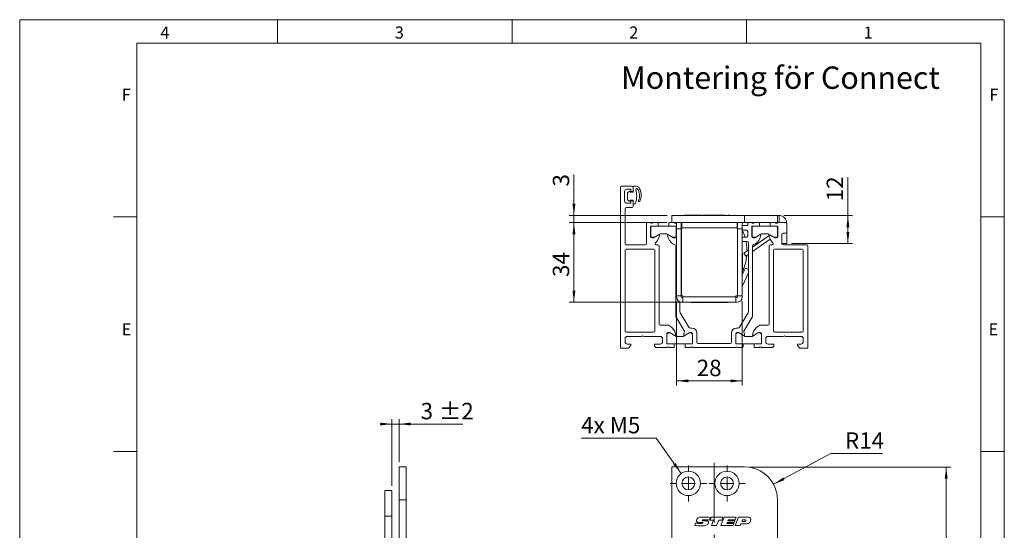
# Model space of a CAD drawing. Units: millimetres. Extents: x 0 to 210, y 0 to 297.
# Drawn here: x 0 to 210, y 188 to 297 of the extents above; entities that cross this region are included whole.
import ezdxf

# ---------------------------------------------------------------- set-up
doc = ezdxf.new("R2010")
doc.units = ezdxf.units.MM
doc.linetypes.add('CENTERX2', pattern=[20.32, 12.7, -2.54, 2.54, -2.54])
doc.styles.add('SLDTEXTSTYLE0', font='TXT', dxfattribs={"width": 0.75})
doc.styles.add('SLDTEXTSTYLE1', font='TXT', dxfattribs={"width": 0.7})
doc.dimstyles.new('SLDDIMSTYLE0', dxfattribs={"dimtxt": 3.5, "dimasz": 2.5, "dimexe": 0, "dimexo": 0.0625, "dimgap": 0.875, "dimtad": 1, "dimlfac": 2, "dimrnd": 1e-09, "dimzin": 12, "dimdsep": 46, "dimtxsty": 'SLDTEXTSTYLE0', "dimsah": 1, "dimcen": 0.09, "dimadec": 0, "dimazin": 3, "dimtfac": 1, "dimtofl": 0, "dimtmove": 0, "dimatfit": 3, "dimfxl": 0, "dimfrac": 2, "dimtolj": 1, "dimtzin": 12, "dimarcsym": 0})
doc.dimstyles.new('SLDDIMSTYLE1', dxfattribs={"dimtxt": 3.5, "dimasz": 2.5, "dimexe": 0, "dimexo": 0.0625, "dimgap": 0.875, "dimtad": 1, "dimlfac": 2, "dimrnd": 1e-09, "dimzin": 12, "dimdsep": 46, "dimtxsty": 'SLDTEXTSTYLE0', "dimsah": 1, "dimcen": 0.09, "dimadec": 0, "dimazin": 3, "dimtfac": 1, "dimtmove": 0, "dimatfit": 0, "dimfxl": 0, "dimfrac": 2, "dimtolj": 1, "dimtzin": 12, "dimarcsym": 0})
doc.dimstyles.new('SLDDIMSTYLE2', dxfattribs={"dimtxt": 3.5, "dimasz": 2.5, "dimexe": 0, "dimexo": 0.0625, "dimgap": 0.875, "dimtad": 0, "dimtih": 1, "dimtoh": 1, "dimlfac": 2, "dimrnd": 1e-09, "dimzin": 12, "dimdsep": 46, "dimtxsty": 'SLDTEXTSTYLE0', "dimsah": 1, "dimcen": 0, "dimadec": 0, "dimazin": 3, "dimtfac": 1, "dimtofl": 0, "dimtmove": 0, "dimatfit": 3, "dimfxl": 0, "dimfrac": 2, "dimtolj": 1, "dimtzin": 12, "dimarcsym": 0})
doc.dimstyles.new('SLDDIMSTYLE4', dxfattribs={"dimtxt": 3.5, "dimasz": 2.5, "dimexe": 0, "dimexo": 0.0625, "dimgap": 0.875, "dimtad": 0, "dimtih": 1, "dimtoh": 1, "dimlfac": 2, "dimrnd": 1e-09, "dimzin": 12, "dimdsep": 46, "dimtxsty": 'SLDTEXTSTYLE0', "dimsah": 1, "dimcen": 0, "dimadec": 0, "dimazin": 3, "dimtfac": 1, "dimtofl": 0, "dimtmove": 0, "dimatfit": 3, "dimfxl": 0, "dimfrac": 2, "dimtolj": 1, "dimtzin": 12, "dimarcsym": 0})
doc.dimstyles.new('SLDDIMSTYLE6', dxfattribs={"dimtxt": 3.5, "dimasz": 2.5, "dimexe": 0, "dimexo": 0.0625, "dimgap": 0.875, "dimtad": 1, "dimlfac": 2, "dimrnd": 1e-09, "dimzin": 12, "dimdsep": 46, "dimtxsty": 'SLDTEXTSTYLE0', "dimsah": 1, "dimcen": 0.09, "dimadec": 0, "dimazin": 3, "dimtol": 1, "dimtp": 2, "dimtm": 2, "dimtfac": 1, "dimtdec": 0, "dimtmove": 0, "dimatfit": 0, "dimfxl": 0, "dimfrac": 2, "dimtolj": 1, "dimarcsym": 0})

# ---------------------------------------------------------------- blocks, each defined once
blk = doc.blocks.new('_D_8')
at = {"color": 7, "linetype": 'Continuous', "lineweight": 0}
for p, q in [((155.61, 201.69), (198.61, 201.69)), ((197.61, 79.19), (197.61, 201.69)), ((155.61, 79.19), (198.61, 79.19))]:
    blk.add_line(p, q, dxfattribs=at)
for points in [[(197.61, 201.69), (197.3, 199.19), (197.92, 199.19)], [(197.61, 79.19), (197.92, 81.69), (197.3, 81.69)]]:
    blk.add_solid(points, dxfattribs=at)
at = {"color": 7, "linetype": 'Continuous', "lineweight": 0, "insert": (193.1, 136.56), "char_height": 3.5, "attachment_point": 1, "rotation": 90, "style": 'SLDTEXTSTYLE0'}
blk.add_mtext('245', dxfattribs=at)
blk = doc.blocks.new('_D_11')
at = {"color": 7, "linetype": 'Continuous', "lineweight": 0}
for p, q in [((160.78, 198), (173.02, 204.57)), ((173.02, 204.57), (184.02, 204.57))]:
    blk.add_line(p, q, dxfattribs=at)
blk.add_solid([(160.78, 198), (163.13, 198.91), (162.84, 199.46)], dxfattribs=at)
at = {"color": 7, "linetype": 'Continuous', "lineweight": 0, "insert": (176.02, 209.08), "char_height": 3.5, "attachment_point": 1, "style": 'SLDTEXTSTYLE0'}
blk.add_mtext('R14', dxfattribs=at)
blk = doc.blocks.new('_D_16')
at = {"color": 7, "linetype": 'Continuous', "lineweight": 0}
for p, q in [((135.74, 207.86), (119.75, 207.86)), ((141.11, 200.31), (135.74, 207.86))]:
    blk.add_line(p, q, dxfattribs=at)
blk.add_solid([(141.11, 200.31), (139.91, 202.53), (139.41, 202.17)], dxfattribs=at)
at = {"color": 7, "linetype": 'Continuous', "lineweight": 0, "insert": (119.75, 212.37), "char_height": 3.5, "attachment_point": 1, "style": 'SLDTEXTSTYLE1'}
blk.add_mtext('4x M5', dxfattribs=at)
blk = doc.blocks.new('_D_18')
at = {"color": 7, "linetype": 'Continuous', "lineweight": 0}
for p, q in [((148.11, 174.88), (145.61, 174.88)), ((148.11, 174.88), (163.61, 174.88)), ((163.61, 166.07), (163.61, 175.88)), ((163.61, 174.88), (175.71, 174.88))]:
    blk.add_line(p, q, dxfattribs=at)
for points in [[(148.11, 174.88), (145.61, 175.19), (145.61, 174.57)], [(163.61, 174.88), (166.11, 174.57), (166.11, 175.19)]]:
    blk.add_solid(points, dxfattribs=at)
at = {"color": 7, "linetype": 'Continuous', "lineweight": 0, "insert": (170.53, 179.39), "char_height": 3.5, "attachment_point": 1, "style": 'SLDTEXTSTYLE0'}
blk.add_mtext('31', dxfattribs=at)
blk = doc.blocks.new('SW_CENTERMARKSYMBOL_2')
at = {"color": 0, "linetype": 'Continuous', "lineweight": 0}
for p, q in [((0, 2.5), (0, 3.85)), ((-2.5, 0), (-3.85, 0)), ((0, 0), (-1.25, 0)), ((0, 0), (0, 1.25)), ((0, 0), (0, -1.25)), ((0, 0), (1.25, 0)), ((2.5, 0), (3.85, 0)), ((0, -2.5), (0, -3.85))]:
    blk.add_line(p, q, dxfattribs=at)
blk = doc.blocks.new('SW_CENTERMARKSYMBOL_3')
at = {"color": 0, "linetype": 'Continuous', "lineweight": 0}
for p, q in [((0, 2.5), (0, 3.85)), ((-2.5, 0), (-3.85, 0)), ((0, 0), (-1.25, 0)), ((0, 0), (0, 1.25)), ((0, 0), (0, -1.25)), ((0, 0), (1.25, 0)), ((2.5, 0), (3.85, 0)), ((0, -2.5), (0, -3.85))]:
    blk.add_line(p, q, dxfattribs=at)
blk = doc.blocks.new('_D_19')
at = {"color": 7, "linetype": 'Continuous', "lineweight": 0}
for p, q in [((79.4, 210.85), (76.9, 210.85)), ((79.4, 197.69), (79.4, 211.85)), ((79.4, 210.85), (80.9, 210.85)), ((80.9, 202.69), (80.9, 211.85)), ((80.9, 210.85), (94.54, 210.85))]:
    blk.add_line(p, q, dxfattribs=at)
for points in [[(79.4, 210.85), (76.9, 211.16), (76.9, 210.54)], [(80.9, 210.85), (83.4, 210.54), (83.4, 211.16)]]:
    blk.add_solid(points, dxfattribs=at)
at = {"color": 7, "linetype": 'Continuous', "lineweight": 0, "char_height": 3.5, "attachment_point": 1, "style": 'SLDTEXTSTYLE0'}
for s, insert in [('3', (85.51, 215.36)), ('±2', (89.41, 215.36))]:
    blk.add_mtext(s, dxfattribs=dict(at, insert=insert))
blk = doc.blocks.new('_D_25')
at = {"color": 7, "linetype": 'Continuous', "lineweight": 0}
for p, q in [((138.11, 253.78), (117.21, 253.78)), ((118.21, 253.78), (118.21, 236.78)), ((141.51, 236.78), (117.21, 236.78))]:
    blk.add_line(p, q, dxfattribs=at)
for points in [[(118.21, 253.78), (117.9, 251.28), (118.52, 251.28)], [(118.21, 236.78), (118.52, 239.28), (117.9, 239.28)]]:
    blk.add_solid(points, dxfattribs=at)
at = {"color": 7, "linetype": 'Continuous', "lineweight": 0, "insert": (113.7, 242.18), "char_height": 3.5, "attachment_point": 1, "rotation": 90, "style": 'SLDTEXTSTYLE0'}
blk.add_mtext('34', dxfattribs=at)
blk = doc.blocks.new('_D_26')
at = {"color": 7, "linetype": 'Continuous', "lineweight": 0}
for p, q in [((140.11, 236.93), (140.11, 219.04)), ((154.11, 236.93), (154.11, 219.04)), ((154.11, 220.04), (140.11, 220.04))]:
    blk.add_line(p, q, dxfattribs=at)
for points in [[(140.11, 220.04), (142.61, 219.73), (142.61, 220.35)], [(154.11, 220.04), (151.61, 220.35), (151.61, 219.73)]]:
    blk.add_solid(points, dxfattribs=at)
at = {"color": 7, "linetype": 'Continuous', "lineweight": 0, "insert": (144.4, 224.55), "char_height": 3.5, "attachment_point": 1, "style": 'SLDTEXTSTYLE0'}
blk.add_mtext('28', dxfattribs=at)
blk = doc.blocks.new('_D_27')
at = {"color": 7, "linetype": 'Continuous', "lineweight": 0}
for p, q in [((118.21, 255.28), (118.21, 264.05)), ((138.11, 255.28), (117.21, 255.28)), ((118.21, 255.28), (118.21, 253.78)), ((138.11, 253.78), (117.21, 253.78)), ((118.21, 253.78), (118.21, 251.28))]:
    blk.add_line(p, q, dxfattribs=at)
for points in [[(118.21, 255.28), (118.52, 257.78), (117.9, 257.78)], [(118.21, 253.78), (117.9, 251.28), (118.52, 251.28)]]:
    blk.add_solid(points, dxfattribs=at)
at = {"color": 7, "linetype": 'Continuous', "lineweight": 0, "insert": (113.7, 261.46), "char_height": 3.5, "attachment_point": 1, "rotation": 90, "style": 'SLDTEXTSTYLE0'}
blk.add_mtext('3', dxfattribs=at)
blk = doc.blocks.new('_D_28')
at = {"color": 7, "linetype": 'Continuous', "lineweight": 0}
for p, q in [((176.64, 255.28), (176.64, 263.48)), ((162.96, 255.28), (177.64, 255.28)), ((176.64, 255.28), (176.64, 249.28)), ((164.61, 249.28), (177.64, 249.28))]:
    blk.add_line(p, q, dxfattribs=at)
for points in [[(176.64, 255.28), (176.33, 252.78), (176.95, 252.78)], [(176.64, 249.28), (176.95, 251.78), (176.33, 251.78)]]:
    blk.add_solid(points, dxfattribs=at)
at = {"color": 7, "linetype": 'Continuous', "lineweight": 0, "insert": (172.12, 258.31), "char_height": 3.5, "attachment_point": 1, "rotation": 90, "style": 'SLDTEXTSTYLE0'}
blk.add_mtext('12', dxfattribs=at)

msp = doc.modelspace()

# ---------------------------------------------------------------- linework, layer by layer
at = {"color": 7, "linetype": 'Continuous', "lineweight": 0}
for p, q in [((0, 297), (210, 297)), ((0, 0), (0, 297)), ((55, 292), (55, 297)), ((105, 292), (105, 297)), ((155, 292), (155, 297)), ((210, 297), (210, 0)), ((25, 5), (25, 292)), ((205, 292), (25, 292)), ((25, 5), (25, 292)), ((205, 292), (25, 292)), ((205, 5), (205, 292)), ((25, 285.5), (25, 279)), ((25, 255), (20, 255)), ((210, 255), (205, 255)), ((25, 205), (20, 205)), ((210, 205), (205, 205))]:
    msp.add_line(p, q, dxfattribs=at)
at = {"color": 7, "linetype": 'Continuous', "lineweight": 15}
for p, q in [((128.1139, 227.0304), (128.1139, 261.2804)), ((128.3639, 261.5304), (130.6139, 261.5304)), ((130.3639, 260.8804), (129.5139, 260.8804)), ((129.6722, 260.2013), (130.0357, 260.4333)), ((130.3639, 260.3804), (130.3639, 260.8804)), ((130.8639, 261.2804), (130.8639, 260.6304)), ((130.8712, 260.3248), (130.8712, 261.3983)), ((130.9722, 261.4973), (131.4752, 261.4973)), ((129.0139, 260.3804), (129.0139, 258.3804)), ((129.6232, 258.6378), (129.6232, 260.1158)), ((130.0497, 258.3498), (129.6782, 258.5478)), ((130.2872, 260.2258), (130.7712, 260.2258)), ((130.7707, 258.5218), (130.2942, 258.5218)), ((130.6139, 260.3804), (130.3639, 260.3804)), ((130.3639, 257.8804), (130.3639, 258.3804)), ((130.3639, 258.3804), (130.6139, 258.3804)), ((130.8707, 257.6353), (130.8707, 258.4223)), ((129.1139, 256.7304), (129.1139, 249.2804)), ((130.6139, 256.9804), (129.3639, 256.9804)), ((129.5139, 257.8804), (130.3639, 257.8804)), ((130.8639, 258.1304), (130.8639, 257.2304)), ((139.1139, 253.7804), (139.1139, 255.2804)), ((154.6139, 255.2804), (139.1139, 255.2804)), ((141.7389, 255.3257), (141.7389, 255.2804)), ((141.7389, 255.3257), (142.0287, 255.3257)), ((142.0287, 255.3257), (145.1115, 255.3257)), ((145.2029, 255.3257), (145.4889, 255.3257)), ((145.4889, 255.2804), (145.4889, 255.3257)), ((145.7389, 255.3257), (145.7389, 255.2804)), ((145.7389, 255.3257), (146.0287, 255.3257)), ((146.0287, 255.3257), (148.7389, 255.3257)), ((148.7389, 255.3257), (148.7389, 255.2804)), ((148.7389, 255.3257), (149.0287, 255.3257)), ((149.0287, 255.3257), (150.436, 255.3257)), ((151.1095, 255.3257), (151.4892, 255.3257)), ((152.3108, 255.3257), (152.4889, 255.3257)), ((152.4889, 255.2804), (152.4889, 255.3257)), ((154.6139, 253.7804), (154.6139, 255.2804)), ((154.6139, 255.2804), (161.6139, 255.2804)), ((161.6139, 255.2804), (161.6139, 253.7804)), ((161.9639, 255.2804), (161.6139, 255.2804)), ((161.9639, 253.7804), (161.9639, 255.2804)), ((133.6639, 249.2804), (133.6639, 253.5304)), ((133.9139, 253.7804), (134.5639, 253.7804)), ((134.5639, 252.9304), (134.5639, 250.7804)), ((134.5889, 251.0347), (134.5889, 252.7304)), ((136.0039, 252.9904), (134.6239, 252.9904)), ((134.7005, 253.6804), (134.9273, 253.6804)), ((134.8389, 252.9804), (139.7889, 252.9804)), ((135.0639, 253.7804), (136.0039, 253.7804)), ((136.1539, 253.6304), (136.1539, 253.1404)), ((138.4739, 253.6304), (138.4739, 253.1404)), ((139.1139, 253.7804), (138.6239, 253.7804)), ((138.6239, 252.9904), (140.0039, 252.9904)), ((154.6139, 253.7804), (139.1139, 253.7804)), ((139.9273, 253.6804), (139.7005, 253.6804)), ((140.0389, 252.7304), (140.0389, 251.0347)), ((140.0639, 252.9304), (140.0639, 250.7804)), ((140.1139, 252.1804), (140.0959, 252.1804)), ((140.0959, 250.7804), (140.0959, 252.1804)), ((140.1139, 252.4304), (140.1139, 253.7804)), ((140.1139, 238.1304), (140.1139, 252.4304)), ((141.1139, 252.4304), (140.1139, 252.4304)), ((141.1139, 253.7804), (141.1139, 252.4304)), ((141.1139, 253.2804), (141.2139, 253.2804)), ((141.2139, 253.1304), (141.1139, 253.1304)), ((141.1139, 238.1304), (141.1139, 252.4304)), ((141.1189, 238.1304), (141.1189, 252.4304)), ((141.2139, 252.4304), (141.1189, 252.4304)), ((141.2139, 253.7804), (141.2139, 252.6304)), ((153.0139, 252.6304), (141.2139, 252.6304)), ((141.2139, 252.6304), (141.2139, 252.4304)), ((153.0139, 252.6304), (153.0139, 253.7804)), ((153.0139, 253.2944), (153.0148, 253.2944)), ((153.0139, 252.4304), (153.0139, 252.6304)), ((153.1089, 252.4304), (153.0139, 252.4304)), ((153.0151, 253.7804), (153.0148, 253.2944)), ((153.1139, 253.2944), (153.0148, 253.2944)), ((153.1089, 238.1304), (153.1089, 252.4304)), ((153.1139, 252.4304), (153.1139, 253.7804)), ((153.1139, 252.4304), (154.1139, 252.4304)), ((153.1139, 238.1304), (153.1139, 252.4304)), ((154.1139, 253.7804), (154.1139, 252.4304)), ((155.2639, 253.1304), (154.1139, 253.1304)), ((154.1139, 238.1304), (154.1139, 252.4304)), ((154.3639, 252.1304), (155.0139, 252.1304)), ((161.6139, 253.7804), (154.6139, 253.7804)), ((155.2639, 253.7804), (155.2639, 253.1304)), ((156.1639, 250.7804), (156.1639, 252.9304)), ((156.1889, 251.0347), (156.1889, 252.7304)), ((156.2239, 252.9904), (157.6039, 252.9904)), ((156.5273, 253.6804), (156.3005, 253.6804)), ((156.4389, 252.9804), (161.3889, 252.9804)), ((157.7539, 253.1404), (157.7539, 253.6304)), ((160.0739, 253.1404), (160.0739, 253.6304)), ((161.6039, 252.9904), (160.2239, 252.9904)), ((161.3005, 253.6804), (161.5273, 253.6804)), ((161.6639, 253.7804), (161.6139, 253.7804)), ((161.6389, 252.7304), (161.6389, 251.0347)), ((161.6639, 253.7804), (163.3639, 253.7804)), ((161.6639, 250.7804), (161.6639, 252.9304)), ((163.6139, 253.6304), (163.6139, 253.5304)), ((163.6139, 253.5304), (163.6139, 251.7804)), ((134.8139, 250.5304), (135.1639, 250.5304)), ((135.3139, 250.6347), (134.9889, 250.6347)), ((135.1639, 250.5304), (136.358, 251.2198)), ((136.5787, 251.3847), (135.3139, 250.6347)), ((138.0492, 251.3847), (136.5787, 251.3847)), ((139.3139, 250.6347), (138.0492, 251.3847)), ((139.4639, 250.5304), (138.2698, 251.2198)), ((139.6389, 250.6347), (139.3139, 250.6347)), ((139.8139, 250.5304), (139.4639, 250.5304)), ((140.0959, 249.3804), (140.0959, 250.7804)), ((141.1189, 251.5304), (141.1139, 251.5304)), ((141.1139, 250.0304), (141.1189, 250.0304)), ((153.1139, 250.6304), (153.1089, 250.6304)), ((155.0139, 250.6304), (154.1139, 250.6304)), ((155.2639, 251.8804), (155.2639, 250.8804)), ((156.3139, 248.5431), (159.7884, 250.976)), ((156.3139, 247.6276), (160.0371, 250.2346)), ((156.7639, 250.5304), (156.4139, 250.5304)), ((156.9139, 250.6347), (156.5889, 250.6347)), ((157.958, 251.2198), (156.7639, 250.5304)), ((158.1787, 251.3847), (156.9139, 250.6347)), ((159.6492, 251.3847), (158.1787, 251.3847)), ((160.9139, 250.6347), (159.6492, 251.3847)), ((159.8698, 251.2198), (161.0639, 250.5304)), ((160.016, 251.1354), (160.0406, 251.1526)), ((160.7327, 250.7216), (160.7486, 250.7327)), ((161.2389, 250.6347), (160.9139, 250.6347)), ((161.0639, 250.5304), (161.4139, 250.5304)), ((161.5477, 250.7804), (161.6639, 250.7804)), ((161.6389, 251.5304), (161.6639, 251.5304)), ((162.5639, 251.2804), (162.5639, 249.2804)), ((163.3639, 251.5304), (162.8139, 251.5304)), ((163.6139, 251.7804), (163.6139, 249.2804)), ((129.1139, 247.8804), (129.1139, 230.6804)), ((129.3639, 249.0304), (133.4139, 249.0304)), ((135.2139, 248.1304), (129.3639, 248.1304)), ((135.4639, 230.6804), (135.4639, 247.8804)), ((135.765, 249.0304), (136.1139, 249.0304)), ((136.3639, 248.7804), (136.3639, 232.1304)), ((139.9139, 248.7861), (139.9139, 233.8488)), ((140.0959, 249.3804), (140.1139, 249.3804)), ((141.1139, 249.7304), (141.1189, 249.7304)), ((153.1089, 249.7304), (153.1139, 249.7304)), ((153.1139, 248.0304), (153.1089, 248.0304)), ((154.1139, 249.7304), (155.1639, 249.7304)), ((154.4476, 247.2363), (155.4139, 247.913)), ((155.4139, 249.4804), (155.4139, 234.777)), ((156.3139, 233.8488), (156.3139, 248.7861)), ((159.8639, 232.1304), (159.8639, 248.7804)), ((160.1139, 249.0304), (160.4629, 249.0304)), ((160.7639, 247.8804), (160.7639, 230.6804)), ((166.8639, 248.1304), (161.0139, 248.1304)), ((163.6139, 249.2804), (162.5639, 249.2804)), ((162.8139, 249.0304), (167.8639, 249.0304)), ((167.1139, 230.6804), (167.1139, 247.8804)), ((168.1139, 248.7804), (168.1139, 227.0304)), ((141.1189, 247.4304), (141.1139, 247.4304)), ((141.1139, 246.4304), (141.1189, 246.4304)), ((153.1089, 247.0304), (153.1139, 247.0304)), ((154.1592, 247.1554), (154.1139, 247.1554)), ((154.1592, 247.1554), (154.1592, 245.2804)), ((154.8778, 246.622), (154.4476, 247.2363)), ((154.8778, 246.622), (155.4139, 246.9974)), ((140.1139, 245.1804), (140.0959, 245.1804)), ((140.0959, 243.7804), (140.0959, 245.1804)), ((140.0959, 242.3804), (140.0959, 243.7804)), ((141.1189, 244.5304), (141.1139, 244.5304)), ((153.1089, 245.3804), (153.1139, 245.3804)), ((153.1139, 244.7804), (153.1089, 244.7804)), ((153.1089, 243.7804), (153.1139, 243.7804)), ((154.1139, 242.6466), (154.7713, 244.0563)), ((154.1592, 245.2804), (154.1592, 243.4054)), ((154.7713, 244.0563), (155.4139, 243.7567)), ((140.0959, 242.3804), (140.1139, 242.3804)), ((141.1139, 243.0304), (141.1189, 243.0304)), ((141.1189, 242.2804), (141.1139, 242.2804)), ((153.1139, 243.0207), (153.1089, 243.0207)), ((154.1139, 243.4054), (154.1592, 243.4054)), ((154.128, 240.3105), (155.4139, 243.0683)), ((154.1592, 243.2997), (154.1592, 242.7437)), ((141.1139, 238.1304), (140.1139, 238.1304)), ((140.1139, 238.1304), (140.1139, 237.9304)), ((141.1139, 238.1304), (141.1139, 237.9304)), ((141.4639, 238.1304), (141.1189, 238.1304)), ((141.2639, 237.7804), (141.4639, 237.7804)), ((141.4639, 238.1304), (141.4639, 237.9304)), ((152.7639, 237.9304), (141.4639, 237.9304)), ((141.4639, 237.9304), (141.4639, 236.7804)), ((153.1089, 238.1304), (152.7639, 238.1304)), ((152.7639, 237.9304), (152.7639, 238.1304)), ((152.7639, 236.7804), (152.7639, 237.9304)), ((152.7639, 237.7804), (152.9639, 237.7804)), ((153.1089, 238.6805), (153.1139, 238.7804)), ((153.1139, 238.1304), (154.1139, 238.1304)), ((153.1139, 238.1304), (153.1139, 237.9304)), ((154.1139, 238.1304), (154.1139, 237.9304)), ((140.8139, 234.777), (140.8139, 236.8721)), ((141.2639, 236.7804), (141.4639, 236.7804)), ((141.4639, 236.7804), (152.7639, 236.7804)), ((143.2389, 236.7804), (143.2389, 236.7351)), ((146.9889, 236.7351), (143.2389, 236.7351)), ((146.9889, 236.7351), (146.9889, 236.7804)), ((147.0889, 236.7623), (146.9889, 236.7623)), ((147.0889, 236.7623), (147.0889, 236.7804)), ((147.2389, 236.7804), (147.2389, 236.7351)), ((150.9889, 236.7351), (147.2389, 236.7351)), ((150.9889, 236.7351), (150.9889, 236.7804)), ((152.7639, 236.7804), (152.9639, 236.7804)), ((139.9858, 233.5906), (141.7602, 230.6481)), ((142.6928, 231.5222), (140.8858, 234.5188)), ((155.3421, 234.5188), (153.5351, 231.5222)), ((154.4677, 230.6481), (156.2421, 233.5906)), ((136.6139, 231.8804), (138.3507, 231.8804)), ((143.4139, 231.2804), (143.121, 231.2804)), ((153.1069, 231.2804), (152.8139, 231.2804)), ((157.8772, 231.8804), (159.6139, 231.8804)), ((129.1139, 229.0304), (129.1139, 228.3804)), ((129.3639, 230.4304), (135.2139, 230.4304)), ((132.6139, 229.5304), (129.6139, 229.5304)), ((136.6139, 229.5304), (133.1139, 229.5304)), ((137.1139, 228.3804), (137.1139, 229.0304)), ((138.0139, 230.1304), (138.0139, 227.9804)), ((138.0389, 229.8761), (138.0389, 228.1804)), ((138.6139, 230.3804), (138.2639, 230.3804)), ((138.7639, 230.2761), (138.4389, 230.2761)), ((139.808, 229.691), (138.6139, 230.3804)), ((140.0287, 229.5261), (138.7639, 230.2761)), ((141.4992, 229.5261), (140.0287, 229.5261)), ((142.7639, 230.2761), (141.4992, 229.5261)), ((141.7198, 229.691), (142.9139, 230.3804)), ((143.0889, 230.2761), (142.7639, 230.2761)), ((142.9139, 230.3804), (143.2639, 230.3804)), ((143.4889, 228.1804), (143.4889, 229.8761)), ((143.5139, 230.1304), (143.5139, 227.9804)), ((144.4139, 228.2804), (144.4139, 230.2804)), ((151.8139, 230.2804), (151.8139, 228.2804)), ((152.7139, 227.9804), (152.7139, 230.1304)), ((152.7389, 229.8761), (152.7389, 228.1804)), ((152.9639, 230.3804), (153.3139, 230.3804)), ((153.4639, 230.2761), (153.1389, 230.2761)), ((153.3139, 230.3804), (154.508, 229.691)), ((154.7287, 229.5261), (153.4639, 230.2761)), ((156.1992, 229.5261), (154.7287, 229.5261)), ((157.4639, 230.2761), (156.1992, 229.5261)), ((157.6139, 230.3804), (156.4198, 229.691)), ((157.7889, 230.2761), (157.4639, 230.2761)), ((157.9639, 230.3804), (157.6139, 230.3804)), ((158.1889, 228.1804), (158.1889, 229.8761)), ((158.2139, 227.9804), (158.2139, 230.1304)), ((159.1139, 229.0304), (159.1139, 228.3804)), ((162.8639, 229.5304), (159.6139, 229.5304)), ((161.0139, 230.4304), (166.8639, 230.4304)), ((166.6139, 229.5304), (163.3639, 229.5304)), ((167.1139, 228.3804), (167.1139, 229.0304)), ((129.8139, 227.0304), (128.1139, 227.0304)), ((129.6139, 227.8804), (130.3639, 227.8804)), ((130.3639, 227.5804), (129.8139, 227.0304)), ((130.3639, 227.8804), (130.3639, 227.5804)), ((135.3639, 227.6304), (135.3639, 227.8804)), ((135.3639, 227.8804), (136.6139, 227.8804)), ((138.0139, 227.1304), (135.8639, 227.1304)), ((138.0739, 227.9204), (139.4539, 227.9204)), ((138.3773, 227.2304), (138.1505, 227.2304)), ((138.2889, 227.9304), (143.2389, 227.9304)), ((139.4539, 227.1304), (138.5139, 227.1304)), ((139.6039, 227.7704), (139.6039, 227.2804)), ((141.9239, 227.7704), (141.9239, 227.2804)), ((143.4539, 227.9204), (142.0739, 227.9204)), ((142.0739, 227.1304), (143.0139, 227.1304)), ((143.1505, 227.2304), (143.3773, 227.2304)), ((143.5139, 227.1304), (152.7139, 227.1304)), ((151.5639, 228.0304), (144.6639, 228.0304)), ((154.1539, 227.9204), (152.7739, 227.9204)), ((152.8505, 227.2304), (153.0773, 227.2304)), ((152.9889, 227.9304), (157.9389, 227.9304)), ((153.2139, 227.1304), (154.1539, 227.1304)), ((154.3039, 227.2804), (154.3039, 227.7704)), ((156.6239, 227.2804), (156.6239, 227.7704)), ((156.7739, 227.9204), (158.1539, 227.9204)), ((157.7139, 227.1304), (156.7739, 227.1304)), ((158.0773, 227.2304), (157.8505, 227.2304)), ((160.3639, 227.1304), (158.2139, 227.1304)), ((159.6139, 227.8804), (160.8639, 227.8804)), ((160.8639, 227.8804), (160.8639, 227.6304)), ((165.8639, 227.5804), (165.8639, 227.8804)), ((165.8639, 227.8804), (166.6139, 227.8804)), ((166.4139, 227.0304), (165.8639, 227.5804)), ((168.1139, 227.0304), (166.4139, 227.0304)), ((80.9036, 201.694), (82.4036, 201.694)), ((80.9036, 194.694), (80.9036, 201.694)), ((82.4036, 201.694), (82.4036, 194.694)), ((139.1139, 79.194), (139.1139, 201.694)), ((139.1139, 201.694), (154.6139, 201.694)), ((79.4036, 196.694), (77.9036, 196.694)), ((77.9036, 196.694), (77.9036, 191.194)), ((79.4036, 196.694), (79.4036, 191.194)), ((82.4036, 194.694), (80.9036, 194.694)), ((80.9036, 194.694), (80.9036, 165.069)), ((82.4036, 194.694), (82.4036, 165.069)), ((161.6139, 194.694), (161.6139, 165.069)), ((79.4036, 191.194), (77.9036, 191.194)), ((77.9036, 191.194), (77.9036, 89.694)), ((79.4036, 191.194), (79.4036, 89.694)), ((143.9791, 189.2473), (144.1466, 189.7305)), ((145.2618, 189.8657), (145.213, 189.8657)), ((145.8131, 190.2502), (146.2267, 190.2502)), ((147.3051, 190.9584), (147.0856, 190.3847)), ((147.2826, 190.385), (147.5101, 190.9918)), ((147.9866, 190.385), (147.2826, 190.385)), ((147.5101, 190.9918), (149.9793, 190.9918)), ((147.527, 189.194), (147.9866, 190.385)), ((148.6285, 189.194), (147.527, 189.194)), ((149.0867, 190.385), (148.6285, 189.194)), ((149.7553, 190.385), (149.0867, 190.385)), ((149.5748, 189.194), (150.2704, 190.9918)), ((152.1455, 189.194), (149.5748, 189.194)), ((149.9793, 190.9918), (149.7553, 190.385)), ((150.2704, 190.9918), (152.8334, 190.9918)), ((150.9232, 189.8457), (150.854, 189.6659)), ((150.854, 189.6659), (152.3291, 189.6659)), ((152.3952, 189.8457), (150.9232, 189.8457)), ((151.137, 190.4075), (151.0682, 190.2277)), ((151.0682, 190.2277), (152.5433, 190.2277)), ((152.6125, 190.4075), (151.137, 190.4075)), ((152.3291, 189.6659), (152.1455, 189.194)), ((152.5433, 190.2277), (152.3952, 189.8457)), ((152.5862, 189.194), (153.2818, 190.9918)), ((153.6895, 189.194), (152.5862, 189.194)), ((152.8334, 190.9918), (152.6125, 190.4075)), ((153.2818, 190.9918), (155.2857, 190.9918)), ((153.8411, 189.5985), (153.6895, 189.194)), ((154.7443, 189.5985), (153.8411, 189.5985)), ((154.1649, 190.4524), (154.0097, 190.0479)), ((154.0097, 190.0479), (154.3485, 190.0479)), ((154.5863, 190.4524), (154.1649, 190.4524))]:
    msp.add_line(p, q, dxfattribs=at)
at = {"color": 102, "linetype": 'Continuous', "lineweight": 15}
for p, q in [((163.5931, 253.6304), (163.6139, 253.6304)), ((154.1592, 244.0195), (154.4172, 244.0192))]:
    msp.add_line(p, q, dxfattribs=at)
at = {"color": 7, "linetype": 'CENTERX2', "lineweight": 0}
msp.add_line((148.1139, 88.2797), (148.1139, 204.1061), dxfattribs=at)
at = {"color": 7, "linetype": 'Continuous', "lineweight": 15, "flags": 128}
for points in [[(141.1189, 252.1116), (141.1183, 252.1114), (141.1139, 252.1095)], [(154.1139, 252.2525), (154.5422, 251.1979), (154.7198, 250.6304)], [(154.9313, 249.7304), (155.0995, 248.3301), (155.1136, 247.7027)], [(155.0634, 246.752), (154.8451, 245.4197), (154.4172, 244.0192)], [(152.7639, 238.0205), (152.821, 238.0733), (152.8739, 238.1304)]]:
    msp.add_lwpolyline(points, dxfattribs=at)
at = {"color": 7, "linetype": 'Continuous', "lineweight": 15}
for centre, radius in [((142.6139, 198.194), 2.6), ((142.6139, 198.194), 1.375), ((150.8639, 198.194), 2.6), ((150.8639, 198.194), 1.375)]:
    msp.add_circle(centre, radius, dxfattribs=at)
for centre, radius, start, end in [((128.3639, 261.2804), 0.25, 90, 180), ((129.5139, 260.3804), 0.5, 90, 180), ((130.0873, 260.3455), 0.1019, 348.57017, 120.460046), ((130.6139, 261.2804), 0.25, 0, 90), ((130.6139, 260.6304), 0.25, 270, 0), ((130.9703, 261.3981), 0.0992, 88.950605, 179.899819), ((126.5933, 259.5166), 5, 342.352593, 15.194843), ((131.6079, 260.8468), 0.1905, 24.283393, 185.951856), ((131.3898, 260.4132), 1.0875, 54.579924, 85.497138), ((129.753, 259.5462), 2.4529, 334.843487, 34.206566), ((129.542, 259.5867), 3.0123, 335.973644, 34.650209), ((129.5139, 258.3804), 0.5, 180, 270), ((129.7205, 258.6355), 0.0974, 178.63945, 244.227097), ((129.7204, 260.1169), 0.0972, 119.719851, 180.64407), ((130.0943, 258.4405), 0.1011, 243.801076, 349.329026), ((130.2867, 260.3253), 0.0995, 180.027614, 270.261603), ((130.295, 258.4205), 0.1013, 90.468532, 179.243705), ((130.6139, 258.1304), 0.25, 0, 90), ((130.7717, 258.4228), 0.099, 359.70035, 90.584547), ((130.7723, 260.3247), 0.0989, 269.355826, 0.068622), ((132.1313, 258.4274), 0.1754, 154.266922, 337.492535), ((129.3639, 256.7304), 0.25, 90, 180), ((130.6139, 257.2304), 0.25, 270, 0), ((130.8741, 258.1383), 0.5031, 269.611729, 344.129222), ((161.9639, 253.6304), 1.65, 0, 90), ((133.9139, 253.5304), 0.25, 90, 180), ((134.6977, 253.8198), 0.1394, 196.419876, 271.164589), ((134.6239, 252.9304), 0.06, 90, 180), ((134.8389, 252.7304), 0.25, 90, 180), ((134.9302, 253.8198), 0.1395, 268.83713, 343.575405), ((136.0039, 253.6304), 0.15, 0, 90), ((136.0039, 253.1404), 0.15, 270, 0), ((138.6239, 253.6304), 0.15, 90, 180), ((138.6239, 253.1404), 0.15, 180, 270), ((139.6977, 253.8198), 0.1395, 196.424595, 271.16287), ((139.7889, 252.7304), 0.25, 0, 90), ((139.9302, 253.8198), 0.1394, 268.835411, 343.580124), ((140.0039, 252.9304), 0.06, 0, 90), ((154.3639, 252.3804), 0.25, 180, 270), ((155.0139, 251.8804), 0.25, 0, 90), ((156.2977, 253.8198), 0.1394, 196.419876, 271.164589), ((156.2239, 252.9304), 0.06, 90, 180), ((156.4389, 252.7304), 0.25, 90, 180), ((156.5302, 253.8198), 0.1395, 268.83713, 343.575405), ((157.6039, 253.6304), 0.15, 0, 90), ((157.6039, 253.1404), 0.15, 270, 0), ((160.2239, 253.6304), 0.15, 90, 180), ((160.2239, 253.1404), 0.15, 180, 270), ((161.2977, 253.8198), 0.1395, 196.424595, 271.16287), ((161.3889, 252.7304), 0.25, 0, 90), ((161.5302, 253.8198), 0.1394, 268.835411, 343.580124), ((161.6039, 252.9304), 0.06, 0, 90), ((163.3639, 253.5304), 0.25, 360, 90), ((134.8139, 250.7804), 0.25, 180, 270), ((134.9889, 251.0347), 0.4, 180, 270), ((133.9198, 251.3743), 2.5409, 311.385708, 336.737968), ((133.9756, 251.3995), 2.5, 335.70327, 354.377422), ((136.3949, 251.1613), 0.0691, 354.377422, 122.227933), ((138.233, 251.1613), 0.0691, 57.772067, 185.622578), ((140.6522, 251.3995), 2.5, 185.622578, 204.29673), ((140.708, 251.3743), 2.5409, 203.262032, 248.030948), ((139.6389, 251.0347), 0.4, 270, 0), ((139.8139, 250.7804), 0.25, 270, 0), ((155.0139, 250.8804), 0.25, 270, 0), ((156.4139, 250.7804), 0.25, 180, 270), ((156.5889, 251.0347), 0.4, 180, 270), ((155.5198, 251.3743), 2.5409, 291.969052, 336.737968), ((155.5756, 251.3995), 2.5, 335.70327, 354.377422), ((157.9949, 251.1613), 0.0691, 354.377422, 122.227933), ((159.833, 251.1613), 0.0691, 57.772067, 185.622578), ((162.2522, 251.3995), 2.5, 185.622578, 204.29673), ((162.308, 251.3743), 2.5409, 203.262032, 228.614292), ((161.2389, 251.0347), 0.4, 270, 0), ((161.4139, 250.7804), 0.25, 270, 0), ((162.8139, 251.2804), 0.25, 90, 180), ((163.3639, 251.7804), 0.25, 270, 0), ((129.3639, 249.2804), 0.25, 180, 270), ((129.3639, 247.8804), 0.25, 90, 180), ((133.4139, 249.2804), 0.25, 270, 0), ((135.2139, 247.8804), 0.25, 0, 90), ((135.765, 249.2804), 0.25, 131.385708, 270), ((136.1139, 248.7804), 0.25, 0, 90), ((139.6639, 248.7861), 0.25, 360, 68.030948), ((155.1639, 249.4804), 0.25, 360, 90), ((156.5639, 248.7861), 0.25, 111.969052, 180), ((160.1139, 248.7804), 0.25, 90, 180), ((160.4629, 249.2804), 0.25, 270, 48.614292), ((161.0139, 247.8804), 0.25, 90, 180), ((162.8139, 249.2804), 0.25, 180, 270), ((166.8639, 247.8804), 0.25, 0, 90), ((167.8639, 248.7804), 0.25, 0, 90), ((154.2639, 240.2471), 0.15, 155, 180), ((141.2639, 237.9304), 1.15, 180, 270), ((141.2639, 237.9304), 0.15, 180, 270), ((152.9639, 237.9304), 0.15, 270, 360), ((152.9639, 237.9304), 1.15, 270, 0), ((140.4139, 233.8488), 0.5, 180, 211.091373), ((141.3139, 234.777), 0.5, 180, 211.091373), ((154.9139, 234.777), 0.5, 328.908627, 360), ((155.8139, 233.8488), 0.5, 328.908627, 0), ((136.6139, 232.1304), 0.25, 180, 270), ((137.3698, 229.5364), 2.5409, 23.262032, 67.292151), ((143.121, 231.7804), 0.5, 211.091373, 270), ((143.4139, 230.2804), 1, 0, 90), ((152.8139, 230.2804), 1, 90, 180), ((153.1069, 231.7804), 0.5, 270, 328.908627), ((158.858, 229.5364), 2.5409, 112.707849, 156.737968), ((159.6139, 232.1304), 0.25, 270, 0), ((129.3639, 230.6804), 0.25, 180, 270), ((129.6139, 229.0304), 0.5, 90, 180), ((132.8639, 229.2679), 0.3625, 46.397181, 133.602819), ((135.2139, 230.6804), 0.25, 270, 0), ((136.6139, 229.0304), 0.5, 360, 90), ((138.2639, 230.1304), 0.25, 90, 180), ((138.4389, 229.8761), 0.4, 90, 180), ((137.4256, 229.5113), 2.5, 5.622578, 24.29673), ((139.8449, 229.7495), 0.0691, 237.772067, 5.622578), ((141.683, 229.7495), 0.0691, 174.377422, 302.227933), ((144.1022, 229.5113), 2.5, 158.444749, 174.377422), ((141.5446, 230.5216), 0.25, 338.444749, 30.400233), ((143.0889, 229.8761), 0.4, 0, 90), ((143.2639, 230.1304), 0.25, 0, 90), ((152.9639, 230.1304), 0.25, 90, 180), ((153.1389, 229.8761), 0.4, 90, 180), ((154.6833, 230.5216), 0.25, 149.599767, 201.555251), ((152.1256, 229.5113), 2.5, 5.622578, 21.555251), ((154.5449, 229.7495), 0.0691, 237.772067, 5.622578), ((156.383, 229.7495), 0.0691, 174.377422, 302.227933), ((158.8022, 229.5113), 2.5, 155.70327, 174.377422), ((157.7889, 229.8761), 0.4, 360, 90), ((157.9639, 230.1304), 0.25, 360, 90), ((159.6139, 229.0304), 0.5, 90, 180), ((161.0139, 230.6804), 0.25, 180, 270), ((163.1139, 229.2679), 0.3625, 46.397181, 133.602819), ((166.6139, 229.0304), 0.5, 0, 90), ((166.8639, 230.6804), 0.25, 270, 360), ((129.6139, 228.3804), 0.5, 180, 270), ((135.8639, 227.6304), 0.5, 180, 270), ((136.6139, 228.3804), 0.5, 270, 360), ((138.0739, 227.9804), 0.06, 180, 270), ((138.1477, 227.091), 0.1394, 88.835411, 163.580124), ((138.2889, 228.1804), 0.25, 180, 270), ((138.3802, 227.091), 0.1395, 16.424595, 91.16287), ((139.4539, 227.7704), 0.15, 0, 90), ((139.4539, 227.2804), 0.15, 270, 0), ((142.0739, 227.7704), 0.15, 90, 180), ((142.0739, 227.2804), 0.15, 180, 270), ((143.1477, 227.091), 0.1395, 88.83713, 163.575405), ((143.2389, 228.1804), 0.25, 270, 360), ((143.3802, 227.091), 0.1394, 16.419876, 91.164589), ((143.4539, 227.9804), 0.06, 270, 0), ((144.6639, 228.2804), 0.25, 180, 270), ((151.5639, 228.2804), 0.25, 270, 0), ((152.7739, 227.9804), 0.06, 180, 270), ((152.8477, 227.091), 0.1394, 88.835411, 163.580124), ((152.9889, 228.1804), 0.25, 180, 270), ((153.0802, 227.091), 0.1395, 16.424595, 91.16287), ((154.1539, 227.7704), 0.15, 360, 90), ((154.1539, 227.2804), 0.15, 270, 360), ((156.7739, 227.7704), 0.15, 90, 180), ((156.7739, 227.2804), 0.15, 180, 270), ((157.8477, 227.091), 0.1395, 88.83713, 163.575405), ((157.9389, 228.1804), 0.25, 270, 360), ((158.0802, 227.091), 0.1394, 16.419876, 91.164589), ((158.1539, 227.9804), 0.06, 270, 360), ((159.6139, 228.3804), 0.5, 180, 270), ((160.3639, 227.6304), 0.5, 270, 360), ((166.6139, 228.3804), 0.5, 270, 0), ((154.6139, 194.694), 7, 0, 90)]:
    msp.add_arc(centre, radius, start, end, dxfattribs=at)
for points, knots in [([(154.4172, 244.0192), (154.394, 243.9597), (154.3469, 243.8389), (154.2744, 243.665), (154.2028, 243.5009), (154.1493, 243.3837), (154.1209, 243.3231), (154.1134, 243.3071)], [0, 0, 0, 0, 0.22584772, 0.4582497, 0.68409002, 0.91666421, 1, 1, 1, 1]), ([(145.5192, 189.149), (145.2309, 189.1546), (144.716, 189.1647), (144.2043, 189.2221), (143.9791, 189.2473)], [0, 0, 0, 0, 0.55997528, 1, 1, 1, 1]), ([(144.1466, 189.7305), (144.261, 189.719), (144.4495, 189.7001), (144.7127, 189.6807), (144.9357, 189.6689), (145.0845, 189.6669), (145.1589, 189.6659)], [0, 0, 0, 0, 0.34000357, 0.5600051, 0.78000339, 1, 1, 1, 1]), ([(144.3387, 190.2576), (144.3459, 190.3237), (144.3603, 190.4561), (144.4737, 190.6703), (144.6051, 190.7803), (144.6852, 190.8475)], [0, 0, 0, 0, 0.28002926, 0.56058376, 1, 1, 1, 1]), ([(145.213, 189.8657), (145.0332, 189.8679), (144.8084, 189.8708), (144.5487, 189.9411), (144.4304, 190.0082), (144.3493, 190.1226), (144.3422, 190.2125), (144.3387, 190.2576)], [0, 0, 0, 0, 0.50071911, 0.62598797, 0.7508132, 0.87521254, 1, 1, 1, 1]), ([(144.6852, 190.8475), (144.7913, 190.8954), (145.0038, 190.9914), (145.4207, 191.0282), (145.7185, 191.0335), (145.9005, 191.0367)], [0, 0, 0, 0, 0.27898557, 0.55928123, 1, 1, 1, 1]), ([(145.1589, 189.6659), (145.2545, 189.667), (145.3979, 189.6686), (145.5653, 189.6841), (145.645, 189.7124), (145.6814, 189.7467), (145.6852, 189.7708), (145.687, 189.7828)], [0, 0, 0, 0, 0.50087914, 0.75109486, 0.87578479, 0.93797613, 1, 1, 1, 1]), ([(145.5266, 189.8681), (145.4771, 189.8679), (145.3889, 189.8676), (145.3006, 189.8663), (145.2618, 189.8657)], [0, 0, 0, 0, 0.55999899, 1, 1, 1, 1]), ([(146.6242, 189.3439), (146.4245, 189.2724), (146.0664, 189.1442), (145.687, 189.1475), (145.5192, 189.149)], [0, 0, 0, 0, 0.55783168, 1, 1, 1, 1]), ([(145.687, 189.7828), (145.6865, 189.7914), (145.6853, 189.8085), (145.6727, 189.8318), (145.6522, 189.8479), (145.6041, 189.8666), (145.561, 189.8675), (145.5266, 189.8681)], [0, 0, 0, 0, 0.12521921, 0.24996267, 0.37513015, 0.50037734, 1, 1, 1, 1]), ([(146.2541, 190.4524), (146.1298, 190.4515), (145.9435, 190.4502), (145.7264, 190.4324), (145.6204, 190.405), (145.5731, 190.3761), (145.5549, 190.3498), (145.5531, 190.3342), (145.5522, 190.3264)], [0, 0, 0, 0, 0.50036657, 0.7504372, 0.8752616, 0.93758543, 0.96880651, 1, 1, 1, 1]), ([(145.5522, 190.3264), (145.5536, 190.3137), (145.5558, 190.2945), (145.5736, 190.276), (145.6063, 190.2574), (145.6897, 190.2527), (145.7637, 190.2512), (145.8131, 190.2502)], [0, 0, 0, 0, 0.12399408, 0.18663383, 0.24930831, 0.49896958, 1, 1, 1, 1]), ([(145.9005, 191.0367), (146.1633, 191.0319), (146.6325, 191.0232), (147.0996, 190.9782), (147.3051, 190.9584)], [0, 0, 0, 0, 0.55997764, 1, 1, 1, 1]), ([(146.2267, 190.2502), (146.374, 190.247), (146.5581, 190.2431), (146.7647, 190.1673), (146.855, 190.1029), (146.9149, 190.0065), (146.9203, 189.9333), (146.923, 189.8966)], [0, 0, 0, 0, 0.50019584, 0.62547683, 0.75040774, 0.87507287, 1, 1, 1, 1]), ([(147.0856, 190.3847), (146.931, 190.405), (146.6549, 190.4413), (146.3766, 190.449), (146.2541, 190.4524)], [0, 0, 0, 0, 0.56002301, 1, 1, 1, 1]), ([(146.923, 189.8966), (146.9185, 189.8355), (146.9094, 189.7133), (146.8204, 189.5078), (146.6986, 189.406), (146.6242, 189.3439)], [0, 0, 0, 0, 0.28065518, 0.56123132, 1, 1, 1, 1]), ([(154.3485, 190.0479), (154.4556, 190.0506), (154.6159, 190.0546), (154.7901, 190.1403), (154.8495, 190.233), (154.8538, 190.2866), (154.8559, 190.3134)], [0, 0, 0, 0, 0.50097399, 0.74980779, 0.87477874, 1, 1, 1, 1]), ([(154.8559, 190.3134), (154.8548, 190.3276), (154.8525, 190.356), (154.8212, 190.4055), (154.7277, 190.4494), (154.6429, 190.4512), (154.5863, 190.4524)], [0, 0, 0, 0, 0.12528368, 0.25057801, 0.4993413, 1, 1, 1, 1]), ([(155.7745, 189.9693), (155.7031, 189.8883), (155.5602, 189.7262), (155.1854, 189.6062), (154.9118, 189.6014), (154.7443, 189.5985)], [0, 0, 0, 0, 0.27941005, 0.55891191, 1, 1, 1, 1]), ([(155.2857, 190.9918), (155.4403, 190.9865), (155.6338, 190.98), (155.8315, 190.8653), (155.9357, 190.7501), (155.9485, 190.6344), (155.9571, 190.5574)], [0, 0, 0, 0, 0.500189442, 0.625809264, 0.751207351, 1, 1, 1, 1]), ([(155.9571, 190.5574), (155.9465, 190.4399), (155.9276, 190.23), (155.8213, 190.049), (155.7745, 189.9693)], [0, 0, 0, 0, 0.55986422, 1, 1, 1, 1])]:
    msp.add_open_spline(points, degree=3, knots=knots, dxfattribs=at)

# ---------------------------------------------------------------- block references
at = {"color": 7, "linetype": 'Continuous', "lineweight": 0}
for name, p in [('SW_CENTERMARKSYMBOL_2', (142.6139, 198.194)), ('SW_CENTERMARKSYMBOL_3', (150.8639, 198.194))]:
    msp.add_blockref(name, p, dxfattribs=at)

# ---------------------------------------------------------------- texts
at = {"color": 7, "linetype": 'Continuous', "lineweight": 0, "attachment_point": 1, "style": 'SLDTEXTSTYLE0'}
for s, insert, char_height in [('4', (30, 295.5532), 2.5625), ('3', (80, 295.5532), 2.5625), ('2', (130, 295.5532), 2.5625), ('1', (180, 295.5532), 2.5625), ('Montering för Connect', (128.2463, 287.0325), 4.7625), ('F', (21.75, 282.3032), 2.5625), ('F', (206.8143, 282.3032), 2.5625), ('E', (21.75, 232.3032), 2.5625), ('E', (206.6334, 232.3032), 2.5625)]:
    msp.add_mtext(s, dxfattribs=dict(at, insert=insert, char_height=char_height))

# ---------------------------------------------------------------- dimensions: what is measured, and where the dimension line sits
at = {"color": 7, "linetype": 'Continuous', "lineweight": 0}
for base, p1, p2, angle, dimstyle, picture, middle in [((118.2089, 253.7804), (139.1139, 255.2804), (139.1139, 253.7804), 90, 'SLDDIMSTYLE1', '_D_27', (118.2089, 262.7575)), ((176.6352, 249.2804), (161.9639, 255.2804), (163.6139, 249.2804), 90, 'SLDDIMSTYLE0', '_D_28', (176.6352, 260.8947)), ((118.2089, 236.7804), (139.1139, 253.7804), (142.5139, 236.7804), 90, 'SLDDIMSTYLE0', '_D_25', (118.2089, 244.7632)), ((163.6139, 174.8781), (148.1139, 204.1061), (163.6139, 165.069), 0, 'SLDDIMSTYLE1', '_D_18', (173.1207, 174.8781)), ((197.6139, 201.694), (154.6139, 79.194), (154.6139, 201.694), 90, 'SLDDIMSTYLE0', '_D_8', (197.6139, 140.444))]:
    dim = msp.add_linear_dim(base=base, p1=p1, p2=p2, angle=angle, dimstyle=dimstyle, dxfattribs=at)
    dim.commit()
    dim.dimension.update_dxf_attribs({"geometry": picture, "text_midpoint": middle, "dimtype": 160})
for base, p1, p2, dimstyle, picture, middle in [((140.1139, 220.0365), (154.1139, 237.9304), (140.1139, 237.9304), 'SLDDIMSTYLE0', '_D_26', (146.9827, 220.0365)), ((80.9036, 210.8532), (79.4036, 196.694), (80.9036, 201.694), 'SLDDIMSTYLE6', '_D_19', (90.027, 210.8532))]:
    dim = msp.add_linear_dim(base=base, p1=p1, p2=p2, dimstyle=dimstyle, dxfattribs=at)
    dim.commit()
    dim.dimension.update_dxf_attribs({"geometry": picture, "text_midpoint": middle, "dimtype": 160})
dim = msp.add_diameter_dim_2p(p1=(144.1207, 196.0751), p2=(141.1072, 200.3128), text='4x M5', dimstyle='SLDDIMSTYLE4', override={"dimpost": '<>'}, dxfattribs=at)
dim.commit()
dim.dimension.update_dxf_attribs({"geometry": '_D_16', "text_midpoint": (126.2433, 210.6382), "dimtype": 163})
dim = msp.add_radius_dim(center=(154.6139, 194.694), mpoint=(160.7815, 198.0047), dimstyle='SLDDIMSTYLE2', dxfattribs=at)
dim.commit()
dim.dimension.update_dxf_attribs({"geometry": '_D_11', "text_midpoint": (180.0214, 207.3513), "dimtype": 164})

doc.saveas('drawing.dxf')
